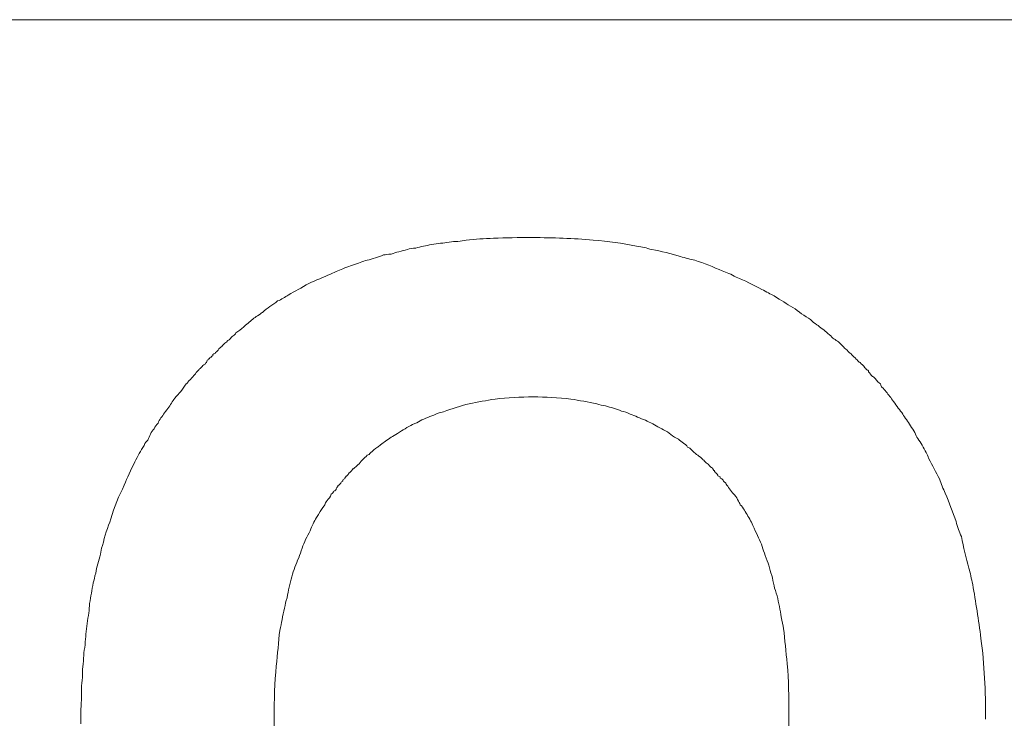
# Model space of a CAD drawing. Units: millimetres. Extents: x 98577 to 107378, y -3986 to 1735.
# Drawn here: x 99174 to 99184, y -846 to -838 of the extents above; entities that cross this region are included whole.
import ezdxf

# ---------------------------------------------------------------- set-up
doc = ezdxf.new("R2010")
doc.units = ezdxf.units.MM
doc.header["$LTSCALE"] = 10
doc.layers.add('Grafik', color=10, linetype='Continuous')

# ---------------------------------------------------------------- blocks, each defined once
blk = doc.blocks.new('D400')
at = {"layer": 'Grafik', "lineweight": 9}
blk.add_lwpolyline([(73.934, 468.853), (226.06, 468.853)], dxfattribs=at)
at = {"layer": 'Grafik', "lineweight": 5}
blk.add_lwpolyline([(164.594, 466.538), (164.581, 466.538)], dxfattribs=at)
for points, knots in [([(162.45, 466.149), (162.503, 466.179), (162.55, 466.193), (162.6, 466.216), (162.6, 466.216), (162.6, 466.216), (162.6, 466.216), (162.657, 466.24), (162.711, 466.25), (162.765, 466.273), (162.765, 466.273), (162.765, 466.273), (162.765, 466.273), (162.788, 466.283), (162.815, 466.297), (162.838, 466.297), (162.838, 466.297), (162.838, 466.297), (162.838, 466.297), (162.895, 466.314), (162.956, 466.33), (163.013, 466.354), (163.013, 466.354), (163.013, 466.354), (163.013, 466.354), (163.033, 466.354), (163.059, 466.364), (163.093, 466.364), (163.093, 466.364), (163.093, 466.364), (163.093, 466.364), (163.147, 466.381), (163.204, 466.397), (163.267, 466.411), (163.267, 466.411), (163.267, 466.411), (163.267, 466.411), (163.291, 466.421), (163.321, 466.427), (163.354, 466.427), (163.354, 466.427), (163.354, 466.427), (163.354, 466.427), (163.408, 466.441), (163.468, 466.454), (163.522, 466.464), (163.522, 466.464), (163.522, 466.464), (163.522, 466.464), (163.552, 466.471), (163.592, 466.471), (163.619, 466.478), (163.619, 466.478), (163.619, 466.478), (163.619, 466.478), (163.676, 466.484), (163.743, 466.498), (163.8, 466.498), (163.8, 466.498), (163.8, 466.498), (163.8, 466.498), (163.833, 466.498), (163.867, 466.511), (163.89, 466.511), (163.89, 466.511), (163.89, 466.511), (163.89, 466.511), (163.991, 466.525), (164.081, 466.525), (164.182, 466.531), (164.182, 466.531), (164.182, 466.531), (164.182, 466.531), (164.313, 466.538), (164.447, 466.538), (164.581, 466.538)], [0, 0, 0, 0, 1, 1, 1, 2, 2, 2, 3, 3, 3, 4, 4, 4, 5, 5, 5, 6, 6, 6, 7, 7, 7, 8, 8, 8, 9, 9, 9, 10, 10, 10, 11, 11, 11, 12, 12, 12, 13, 13, 13, 14, 14, 14, 15, 15, 15, 16, 16, 16, 17, 17, 17, 18, 18, 18, 19, 19, 19, 20, 20, 20, 21, 21, 21, 22, 22, 22, 23, 23, 23, 24, 24, 24, 25, 25, 25, 25]), ([(164.594, 466.538), (164.819, 466.538), (165.026, 466.531), (165.241, 466.511), (165.241, 466.511), (165.241, 466.511), (165.241, 466.511), (165.402, 466.498), (165.546, 466.478), (165.7, 466.448), (165.7, 466.448), (165.7, 466.448), (165.7, 466.448), (165.763, 466.441), (165.807, 466.427), (165.861, 466.411), (165.861, 466.411), (165.861, 466.411), (165.861, 466.411), (165.965, 466.397), (166.068, 466.364), (166.166, 466.337), (166.166, 466.337), (166.166, 466.337), (166.166, 466.337), (166.219, 466.324), (166.276, 466.307), (166.32, 466.297), (166.32, 466.297), (166.32, 466.297), (166.32, 466.297), (166.414, 466.267), (166.521, 466.223), (166.611, 466.186), (166.611, 466.186), (166.611, 466.186), (166.611, 466.186), (166.658, 466.166), (166.705, 466.149), (166.759, 466.119), (166.759, 466.119), (166.759, 466.119), (166.759, 466.119), (166.849, 466.082), (166.94, 466.035), (167.033, 465.988), (167.033, 465.988), (167.033, 465.988), (167.033, 465.988), (167.08, 465.962), (167.127, 465.938), (167.161, 465.918), (167.161, 465.918), (167.161, 465.918), (167.161, 465.918), (167.234, 465.875), (167.295, 465.831), (167.362, 465.797), (167.362, 465.797), (167.362, 465.797), (167.362, 465.797), (167.422, 465.751), (167.486, 465.707), (167.549, 465.667), (167.549, 465.667), (167.549, 465.667), (167.549, 465.667), (167.569, 465.643), (167.593, 465.63), (167.616, 465.613), (167.616, 465.613), (167.616, 465.613), (167.616, 465.613), (167.653, 465.586), (167.693, 465.553), (167.734, 465.519), (167.734, 465.519), (167.734, 465.519), (167.734, 465.519), (167.757, 465.503), (167.777, 465.486), (167.784, 465.469), (167.784, 465.469), (167.784, 465.469), (167.784, 465.469), (167.821, 465.449), (167.848, 465.429), (167.878, 465.399), (167.878, 465.399), (167.878, 465.399), (167.878, 465.399), (167.895, 465.382), (167.901, 465.382), (167.908, 465.365), (167.908, 465.365), (167.908, 465.365), (167.908, 465.365), (167.925, 465.355), (167.948, 465.332), (167.962, 465.315), (167.962, 465.315), (167.962, 465.315), (167.962, 465.315), (167.975, 465.308), (167.985, 465.295), (167.992, 465.288), (167.992, 465.288), (167.992, 465.288), (167.992, 465.288), (168.015, 465.265), (168.029, 465.251), (168.045, 465.238), (168.045, 465.238), (168.045, 465.238), (168.045, 465.238), (168.052, 465.225), (168.062, 465.218), (168.075, 465.211), (168.075, 465.211), (168.075, 465.211), (168.075, 465.211), (168.092, 465.194), (168.109, 465.178), (168.116, 465.171), (168.116, 465.171), (168.116, 465.171), (168.116, 465.171), (168.122, 465.158), (168.132, 465.151), (168.132, 465.151), (168.132, 465.151), (168.132, 465.151), (168.132, 465.151), (168.139, 465.137), (168.156, 465.131), (168.163, 465.124), (168.163, 465.124), (168.163, 465.124), (168.163, 465.124), (168.166, 465.111), (168.166, 465.111), (168.166, 465.111), (168.166, 465.111), (168.166, 465.111), (168.166, 465.111), (168.179, 465.097), (168.189, 465.08), (168.206, 465.064), (168.206, 465.064), (168.206, 465.064), (168.206, 465.064), (168.223, 465.054), (168.23, 465.047), (168.236, 465.04), (168.236, 465.04), (168.236, 465.04), (168.236, 465.04), (168.253, 465.017), (168.277, 464.993), (168.293, 464.983), (168.293, 464.983), (168.293, 464.983), (168.293, 464.983), (168.293, 464.967), (168.3, 464.95), (168.307, 464.95), (168.307, 464.95), (168.307, 464.95), (168.307, 464.95), (168.34, 464.916), (168.364, 464.886), (168.39, 464.849), (168.39, 464.849), (168.39, 464.849), (168.39, 464.849), (168.407, 464.836), (168.414, 464.812), (168.431, 464.796), (168.431, 464.796), (168.431, 464.796), (168.431, 464.796), (168.461, 464.749), (168.501, 464.705), (168.528, 464.662), (168.528, 464.662), (168.528, 464.662), (168.528, 464.662), (168.535, 464.645), (168.555, 464.618), (168.568, 464.605), (168.568, 464.605), (168.568, 464.605), (168.568, 464.605), (168.595, 464.561), (168.625, 464.518), (168.658, 464.467), (168.658, 464.467), (168.658, 464.467), (168.658, 464.467), (168.665, 464.44), (168.672, 464.424), (168.689, 464.404), (168.689, 464.404), (168.689, 464.404), (168.689, 464.404), (168.719, 464.36), (168.752, 464.306), (168.776, 464.253), (168.776, 464.253), (168.776, 464.253), (168.776, 464.253), (168.786, 464.239), (168.799, 464.216), (168.803, 464.193), (168.803, 464.193), (168.803, 464.193), (168.803, 464.193), (168.843, 464.115), (168.88, 464.045), (168.92, 463.975), (168.92, 463.975), (168.92, 463.975), (168.92, 463.975), (168.933, 463.921), (168.96, 463.871), (168.98, 463.821), (168.98, 463.821), (168.98, 463.821), (168.98, 463.821), (169.024, 463.723), (169.057, 463.62), (169.094, 463.522), (169.094, 463.522), (169.094, 463.522), (169.094, 463.522), (169.111, 463.462), (169.128, 463.412), (169.151, 463.362), (169.151, 463.362), (169.151, 463.362), (169.151, 463.362), (169.174, 463.244), (169.201, 463.137), (169.231, 463.026), (169.231, 463.026), (169.231, 463.026), (169.231, 463.026), (169.248, 462.973), (169.255, 462.916), (169.272, 462.852), (169.272, 462.852), (169.272, 462.852), (169.272, 462.852), (169.302, 462.668), (169.335, 462.477), (169.359, 462.279), (169.359, 462.279), (169.359, 462.279), (169.359, 462.279), (169.396, 462.001), (169.409, 461.716), (169.409, 461.421)], [0, 0, 0, 0, 1, 1, 1, 2, 2, 2, 3, 3, 3, 4, 4, 4, 5, 5, 5, 6, 6, 6, 7, 7, 7, 8, 8, 8, 9, 9, 9, 10, 10, 10, 11, 11, 11, 12, 12, 12, 13, 13, 13, 14, 14, 14, 15, 15, 15, 16, 16, 16, 17, 17, 17, 18, 18, 18, 19, 19, 19, 20, 20, 20, 21, 21, 21, 22, 22, 22, 23, 23, 23, 24, 24, 24, 25, 25, 25, 26, 26, 26, 27, 27, 27, 28, 28, 28, 29, 29, 29, 30, 30, 30, 31, 31, 31, 32, 32, 32, 33, 33, 33, 34, 34, 34, 35, 35, 35, 36, 36, 36, 37, 37, 37, 38, 38, 38, 39, 39, 39, 40, 40, 40, 41, 41, 41, 42, 42, 42, 43, 43, 43, 44, 44, 44, 45, 45, 45, 46, 46, 46, 47, 47, 47, 48, 48, 48, 49, 49, 49, 50, 50, 50, 51, 51, 51, 52, 52, 52, 53, 53, 53, 54, 54, 54, 55, 55, 55, 56, 56, 56, 57, 57, 57, 58, 58, 58, 59, 59, 59, 60, 60, 60, 61, 61, 61, 62, 62, 62, 63, 63, 63, 64, 64, 64, 65, 65, 65, 66, 66, 66, 67, 67, 67, 68, 68, 68, 69, 69, 69, 70, 70, 70, 71, 71, 71, 72, 72, 72, 73, 73, 73, 74, 74, 74, 75, 75, 75, 76, 76, 76, 77, 77, 77, 78, 78, 78, 79, 79, 79, 80, 80, 80, 81, 81, 81, 82, 82, 82, 83, 83, 83, 84, 84, 84, 85, 85, 85, 86, 86, 86, 87, 87, 87, 87]), ([(160.258, 463.908), (160.288, 463.988), (160.325, 464.065), (160.372, 464.156), (160.372, 464.156), (160.372, 464.156), (160.372, 464.156), (160.399, 464.216), (160.432, 464.27), (160.469, 464.33), (160.469, 464.33), (160.469, 464.33), (160.469, 464.33), (160.479, 464.36), (160.493, 464.37), (160.51, 464.387), (160.51, 464.387), (160.51, 464.387), (160.51, 464.387), (160.523, 464.43), (160.543, 464.474), (160.577, 464.507), (160.577, 464.507), (160.577, 464.507), (160.577, 464.507), (160.583, 464.531), (160.6, 464.548), (160.617, 464.568), (160.617, 464.568), (160.617, 464.568), (160.617, 464.568), (160.63, 464.605), (160.664, 464.638), (160.684, 464.678), (160.684, 464.678), (160.684, 464.678), (160.684, 464.678), (160.701, 464.695), (160.717, 464.719), (160.731, 464.735), (160.731, 464.735), (160.731, 464.735), (160.731, 464.735), (160.761, 464.779), (160.774, 464.806), (160.808, 464.849), (160.808, 464.849), (160.808, 464.849), (160.808, 464.849), (160.821, 464.863), (160.838, 464.876), (160.855, 464.9), (160.855, 464.9), (160.855, 464.9), (160.855, 464.9), (160.878, 464.923), (160.892, 464.95), (160.915, 464.983), (160.915, 464.983), (160.915, 464.983), (160.915, 464.983), (160.925, 464.987), (160.932, 464.993), (160.938, 465.01), (160.938, 465.01), (160.938, 465.01), (160.938, 465.01), (160.952, 465.023), (160.969, 465.04), (160.982, 465.057), (160.982, 465.057), (160.982, 465.057), (160.982, 465.057), (160.992, 465.064), (160.999, 465.08), (161.005, 465.08), (161.005, 465.08), (161.005, 465.08), (161.005, 465.08), (161.015, 465.097), (161.029, 465.111), (161.039, 465.124), (161.039, 465.124), (161.039, 465.124), (161.039, 465.124), (161.046, 465.124), (161.046, 465.131), (161.052, 465.137), (161.052, 465.137), (161.052, 465.137), (161.052, 465.137), (161.062, 465.144), (161.069, 465.151), (161.076, 465.158), (161.076, 465.158), (161.076, 465.158), (161.076, 465.158), (161.086, 465.171), (161.086, 465.171), (161.093, 465.178), (161.093, 465.178), (161.093, 465.178), (161.093, 465.178), (161.099, 465.178), (161.109, 465.194), (161.116, 465.194), (161.116, 465.194), (161.116, 465.194), (161.116, 465.194), (161.116, 465.201), (161.123, 465.211), (161.133, 465.211), (161.133, 465.211), (161.133, 465.211), (161.133, 465.211), (161.133, 465.218), (161.133, 465.225), (161.139, 465.235), (161.139, 465.235), (161.139, 465.235), (161.139, 465.235), (161.146, 465.238), (161.153, 465.238), (161.153, 465.251), (161.153, 465.251), (161.153, 465.251), (161.153, 465.251), (161.16, 465.251), (161.16, 465.251), (161.16, 465.251), (161.16, 465.251), (161.16, 465.251), (161.16, 465.251), (161.166, 465.258), (161.166, 465.265), (161.176, 465.265), (161.176, 465.265), (161.176, 465.265), (161.176, 465.265), (161.176, 465.265), (161.183, 465.265), (161.183, 465.271), (161.183, 465.271), (161.183, 465.271), (161.183, 465.271), (161.183, 465.281), (161.19, 465.281), (161.2, 465.281), (161.2, 465.281), (161.2, 465.281), (161.2, 465.281), (161.2, 465.288), (161.2, 465.295), (161.2, 465.295), (161.2, 465.295), (161.2, 465.295), (161.2, 465.295), (161.206, 465.295), (161.213, 465.308), (161.223, 465.308), (161.223, 465.308), (161.223, 465.308), (161.223, 465.308), (161.223, 465.308), (161.23, 465.325), (161.237, 465.325), (161.237, 465.325), (161.237, 465.325), (161.237, 465.325), (161.247, 465.332), (161.253, 465.338), (161.26, 465.349), (161.26, 465.349), (161.26, 465.349), (161.26, 465.349), (161.26, 465.355), (161.26, 465.355), (161.27, 465.362), (161.27, 465.362), (161.27, 465.362), (161.27, 465.362), (161.277, 465.365), (161.284, 465.375), (161.294, 465.382), (161.294, 465.382), (161.294, 465.382), (161.294, 465.382), (161.3, 465.382), (161.3, 465.399), (161.307, 465.399), (161.307, 465.399), (161.307, 465.399), (161.307, 465.399), (161.324, 465.412), (161.33, 465.422), (161.347, 465.429), (161.347, 465.429), (161.347, 465.429), (161.347, 465.429), (161.354, 465.442), (161.361, 465.449), (161.374, 465.452), (161.374, 465.452), (161.374, 465.452), (161.374, 465.452), (161.391, 465.469), (161.397, 465.486), (161.414, 465.496), (161.414, 465.496), (161.414, 465.496), (161.414, 465.496), (161.431, 465.503), (161.438, 465.513), (161.444, 465.526), (161.444, 465.526), (161.444, 465.526), (161.444, 465.526), (161.468, 465.543), (161.501, 465.57), (161.525, 465.586), (161.525, 465.586), (161.525, 465.586), (161.525, 465.586), (161.538, 465.6), (161.555, 465.613), (161.575, 465.63), (161.575, 465.63), (161.575, 465.63), (161.575, 465.63), (161.605, 465.66), (161.639, 465.684), (161.672, 465.707), (161.672, 465.707), (161.672, 465.707), (161.672, 465.707), (161.699, 465.724), (161.712, 465.737), (161.726, 465.744), (161.726, 465.744), (161.726, 465.744), (161.726, 465.744), (161.779, 465.791), (161.833, 465.824), (161.887, 465.865), (161.887, 465.865), (161.887, 465.865), (161.887, 465.865), (161.927, 465.881), (161.967, 465.905), (162.001, 465.928), (162.001, 465.928), (162.001, 465.928), (162.001, 465.928), (162.071, 465.968), (162.141, 466.005), (162.218, 466.052), (162.218, 466.052), (162.218, 466.052), (162.218, 466.052), (162.295, 466.082), (162.373, 466.119), (162.45, 466.149)], [0, 0, 0, 0, 1, 1, 1, 2, 2, 2, 3, 3, 3, 4, 4, 4, 5, 5, 5, 6, 6, 6, 7, 7, 7, 8, 8, 8, 9, 9, 9, 10, 10, 10, 11, 11, 11, 12, 12, 12, 13, 13, 13, 14, 14, 14, 15, 15, 15, 16, 16, 16, 17, 17, 17, 18, 18, 18, 19, 19, 19, 20, 20, 20, 21, 21, 21, 22, 22, 22, 23, 23, 23, 24, 24, 24, 25, 25, 25, 26, 26, 26, 27, 27, 27, 28, 28, 28, 29, 29, 29, 30, 30, 30, 31, 31, 31, 32, 32, 32, 33, 33, 33, 34, 34, 34, 35, 35, 35, 36, 36, 36, 37, 37, 37, 38, 38, 38, 39, 39, 39, 40, 40, 40, 41, 41, 41, 42, 42, 42, 43, 43, 43, 44, 44, 44, 45, 45, 45, 46, 46, 46, 47, 47, 47, 48, 48, 48, 49, 49, 49, 50, 50, 50, 51, 51, 51, 52, 52, 52, 53, 53, 53, 54, 54, 54, 55, 55, 55, 56, 56, 56, 57, 57, 57, 58, 58, 58, 59, 59, 59, 60, 60, 60, 61, 61, 61, 62, 62, 62, 63, 63, 63, 64, 64, 64, 65, 65, 65, 66, 66, 66, 67, 67, 67, 68, 68, 68, 69, 69, 69, 70, 70, 70, 71, 71, 71, 72, 72, 72, 73, 73, 73, 74, 74, 74, 75, 75, 75, 76, 76, 76, 77, 77, 77, 78, 78, 78, 79, 79, 79, 80, 80, 80, 81, 81, 81, 82, 82, 82, 83, 83, 83, 84, 84, 84, 85, 85, 85, 86, 86, 86, 87, 87, 87, 87]), ([(161.85, 461.438), (161.85, 461.626), (161.857, 461.813), (161.873, 461.984), (161.873, 461.984), (161.873, 461.984), (161.873, 461.984), (161.887, 462.118), (161.897, 462.239), (161.91, 462.363), (161.91, 462.363), (161.91, 462.363), (161.91, 462.363), (161.92, 462.41), (161.927, 462.443), (161.934, 462.477), (161.934, 462.477), (161.934, 462.477), (161.934, 462.477), (161.95, 462.564), (161.967, 462.638), (161.987, 462.711), (161.987, 462.711), (161.987, 462.711), (161.987, 462.711), (161.994, 462.755), (162.001, 462.782), (162.011, 462.825), (162.011, 462.825), (162.011, 462.825), (162.011, 462.825), (162.024, 462.899), (162.048, 462.973), (162.071, 463.037), (162.071, 463.037), (162.071, 463.037), (162.071, 463.037), (162.088, 463.07), (162.094, 463.104), (162.111, 463.137), (162.111, 463.137), (162.111, 463.137), (162.111, 463.137), (162.135, 463.201), (162.158, 463.274), (162.185, 463.331), (162.185, 463.331), (162.185, 463.331), (162.185, 463.331), (162.202, 463.362), (162.218, 463.395), (162.232, 463.422), (162.232, 463.422), (162.232, 463.422), (162.232, 463.422), (162.255, 463.479), (162.272, 463.522), (162.302, 463.563), (162.302, 463.563), (162.302, 463.563), (162.302, 463.563), (162.312, 463.579), (162.319, 463.596), (162.326, 463.603), (162.326, 463.603), (162.326, 463.603), (162.326, 463.603), (162.342, 463.636), (162.366, 463.666), (162.383, 463.687), (162.383, 463.687), (162.383, 463.687), (162.383, 463.687), (162.389, 463.7), (162.393, 463.717), (162.403, 463.73), (162.403, 463.73), (162.403, 463.73), (162.403, 463.73), (162.416, 463.75), (162.433, 463.764), (162.45, 463.79), (162.45, 463.79), (162.45, 463.79), (162.45, 463.79), (162.45, 463.797), (162.456, 463.804), (162.456, 463.811), (162.456, 463.811), (162.456, 463.811), (162.456, 463.811), (162.473, 463.821), (162.48, 463.834), (162.486, 463.844), (162.486, 463.844), (162.486, 463.844), (162.486, 463.844), (162.497, 463.851), (162.503, 463.854), (162.51, 463.861), (162.51, 463.861), (162.51, 463.861), (162.51, 463.861), (162.51, 463.871), (162.51, 463.878), (162.527, 463.894), (162.527, 463.894), (162.527, 463.894), (162.527, 463.894), (162.527, 463.894), (162.527, 463.894), (162.527, 463.901), (162.527, 463.901), (162.527, 463.901), (162.527, 463.901), (162.533, 463.908), (162.543, 463.908), (162.55, 463.921), (162.55, 463.921), (162.55, 463.921), (162.55, 463.921), (162.55, 463.921), (162.55, 463.921), (162.557, 463.928), (162.557, 463.928), (162.557, 463.928), (162.557, 463.928), (162.557, 463.938), (162.567, 463.938), (162.574, 463.951), (162.574, 463.951), (162.574, 463.951), (162.574, 463.951), (162.574, 463.951), (162.574, 463.951), (162.58, 463.951), (162.58, 463.951), (162.58, 463.951), (162.58, 463.951), (162.58, 463.968), (162.587, 463.968), (162.597, 463.975), (162.597, 463.975), (162.597, 463.975), (162.597, 463.975), (162.597, 463.975), (162.6, 463.981), (162.6, 463.981), (162.6, 463.981), (162.6, 463.981), (162.6, 463.981), (162.61, 463.988), (162.61, 463.995), (162.617, 464.002), (162.617, 464.002), (162.617, 464.002), (162.617, 464.002), (162.624, 464.002), (162.624, 464.008), (162.624, 464.008), (162.624, 464.008), (162.624, 464.008), (162.624, 464.008), (162.631, 464.015), (162.641, 464.025), (162.647, 464.038), (162.647, 464.038), (162.647, 464.038), (162.647, 464.038), (162.647, 464.038), (162.657, 464.045), (162.664, 464.052), (162.664, 464.052), (162.664, 464.052), (162.664, 464.052), (162.671, 464.058), (162.677, 464.065), (162.688, 464.082), (162.688, 464.082), (162.688, 464.082), (162.688, 464.082), (162.694, 464.082), (162.694, 464.082), (162.694, 464.082), (162.694, 464.082), (162.694, 464.082), (162.694, 464.082), (162.711, 464.099), (162.724, 464.109), (162.741, 464.125), (162.741, 464.125), (162.741, 464.125), (162.741, 464.125), (162.758, 464.139), (162.771, 464.156), (162.788, 464.176), (162.788, 464.176), (162.788, 464.176), (162.788, 464.176), (162.805, 464.193), (162.825, 464.206), (162.838, 464.226), (162.838, 464.226), (162.838, 464.226), (162.838, 464.226), (162.855, 464.226), (162.862, 464.239), (162.878, 464.253), (162.878, 464.253), (162.878, 464.253), (162.878, 464.253), (162.895, 464.27), (162.919, 464.293), (162.949, 464.313), (162.949, 464.313), (162.949, 464.313), (162.949, 464.313), (162.956, 464.313), (162.972, 464.33), (162.979, 464.337), (162.979, 464.337), (162.979, 464.337), (162.979, 464.337), (163.016, 464.363), (163.053, 464.387), (163.093, 464.417), (163.093, 464.417), (163.093, 464.417), (163.093, 464.417), (163.113, 464.43), (163.136, 464.44), (163.16, 464.457), (163.16, 464.457), (163.16, 464.457), (163.16, 464.457), (163.217, 464.494), (163.267, 464.524), (163.321, 464.551), (163.321, 464.551), (163.321, 464.551), (163.321, 464.551), (163.354, 464.568), (163.378, 464.574), (163.401, 464.591), (163.401, 464.591), (163.401, 464.591), (163.401, 464.591), (163.451, 464.618), (163.515, 464.638), (163.569, 464.662), (163.569, 464.662), (163.569, 464.662), (163.569, 464.662), (163.599, 464.678), (163.632, 464.682), (163.649, 464.688), (163.649, 464.688), (163.649, 464.688), (163.649, 464.688), (163.743, 464.719), (163.827, 464.749), (163.921, 464.772), (163.921, 464.772), (163.921, 464.772), (163.921, 464.772), (164.014, 464.796), (164.105, 464.806), (164.199, 464.822), (164.199, 464.822), (164.199, 464.822), (164.199, 464.822), (164.329, 464.836), (164.467, 464.846), (164.604, 464.846)], [0, 0, 0, 0, 1, 1, 1, 2, 2, 2, 3, 3, 3, 4, 4, 4, 5, 5, 5, 6, 6, 6, 7, 7, 7, 8, 8, 8, 9, 9, 9, 10, 10, 10, 11, 11, 11, 12, 12, 12, 13, 13, 13, 14, 14, 14, 15, 15, 15, 16, 16, 16, 17, 17, 17, 18, 18, 18, 19, 19, 19, 20, 20, 20, 21, 21, 21, 22, 22, 22, 23, 23, 23, 24, 24, 24, 25, 25, 25, 26, 26, 26, 27, 27, 27, 28, 28, 28, 29, 29, 29, 30, 30, 30, 31, 31, 31, 32, 32, 32, 33, 33, 33, 34, 34, 34, 35, 35, 35, 36, 36, 36, 37, 37, 37, 38, 38, 38, 39, 39, 39, 40, 40, 40, 41, 41, 41, 42, 42, 42, 43, 43, 43, 44, 44, 44, 45, 45, 45, 46, 46, 46, 47, 47, 47, 48, 48, 48, 49, 49, 49, 50, 50, 50, 51, 51, 51, 52, 52, 52, 53, 53, 53, 54, 54, 54, 55, 55, 55, 56, 56, 56, 57, 57, 57, 58, 58, 58, 59, 59, 59, 60, 60, 60, 61, 61, 61, 62, 62, 62, 63, 63, 63, 64, 64, 64, 65, 65, 65, 66, 66, 66, 67, 67, 67, 68, 68, 68, 69, 69, 69, 70, 70, 70, 71, 71, 71, 72, 72, 72, 73, 73, 73, 74, 74, 74, 75, 75, 75, 76, 76, 76, 77, 77, 77, 78, 78, 78, 79, 79, 79, 80, 80, 80, 81, 81, 81, 82, 82, 82, 83, 83, 83, 84, 84, 84, 85, 85, 85, 86, 86, 86, 87, 87, 87, 88, 88, 88, 89, 89, 89, 90, 90, 90, 91, 91, 91, 91]), ([(164.604, 464.846), (164.731, 464.846), (164.869, 464.836), (165.003, 464.822), (165.003, 464.822), (165.003, 464.822), (165.003, 464.822), (165.093, 464.806), (165.187, 464.796), (165.278, 464.772), (165.278, 464.772), (165.278, 464.772), (165.278, 464.772), (165.308, 464.762), (165.338, 464.755), (165.371, 464.749), (165.371, 464.749), (165.371, 464.749), (165.371, 464.749), (165.425, 464.735), (165.485, 464.719), (165.539, 464.695), (165.539, 464.695), (165.539, 464.695), (165.539, 464.695), (165.569, 464.688), (165.603, 464.678), (165.633, 464.662), (165.633, 464.662), (165.633, 464.662), (165.633, 464.662), (165.686, 464.645), (165.737, 464.618), (165.794, 464.598), (165.794, 464.598), (165.794, 464.598), (165.794, 464.598), (165.82, 464.581), (165.847, 464.574), (165.874, 464.561), (165.874, 464.561), (165.874, 464.561), (165.874, 464.561), (165.918, 464.531), (165.975, 464.501), (166.028, 464.474), (166.028, 464.474), (166.028, 464.474), (166.028, 464.474), (166.052, 464.457), (166.075, 464.434), (166.105, 464.417), (166.105, 464.417), (166.105, 464.417), (166.105, 464.417), (166.142, 464.404), (166.172, 464.37), (166.212, 464.343), (166.212, 464.343), (166.212, 464.343), (166.212, 464.343), (166.219, 464.337), (166.236, 464.33), (166.243, 464.313), (166.243, 464.313), (166.243, 464.313), (166.243, 464.313), (166.276, 464.296), (166.29, 464.276), (166.313, 464.253), (166.313, 464.253), (166.313, 464.253), (166.313, 464.253), (166.326, 464.246), (166.333, 464.239), (166.35, 464.226), (166.35, 464.226), (166.35, 464.226), (166.35, 464.226), (166.367, 464.216), (166.39, 464.199), (166.403, 464.182), (166.403, 464.182), (166.403, 464.182), (166.403, 464.182), (166.403, 464.182), (166.403, 464.172), (166.414, 464.172), (166.414, 464.172), (166.414, 464.172), (166.414, 464.172), (166.427, 464.156), (166.437, 464.149), (166.45, 464.139), (166.45, 464.139), (166.45, 464.139), (166.45, 464.139), (166.46, 464.132), (166.46, 464.125), (166.467, 464.125), (166.467, 464.125), (166.467, 464.125), (166.467, 464.125), (166.474, 464.109), (166.484, 464.105), (166.491, 464.099), (166.491, 464.099), (166.491, 464.099), (166.491, 464.099), (166.491, 464.099), (166.497, 464.089), (166.507, 464.089), (166.507, 464.089), (166.507, 464.089), (166.507, 464.089), (166.507, 464.082), (166.514, 464.082), (166.521, 464.065), (166.521, 464.065), (166.521, 464.065), (166.521, 464.065), (166.521, 464.065), (166.521, 464.065), (166.527, 464.065), (166.527, 464.065), (166.527, 464.065), (166.527, 464.065), (166.527, 464.052), (166.527, 464.052), (166.534, 464.045), (166.534, 464.045), (166.534, 464.045), (166.534, 464.045), (166.534, 464.038), (166.541, 464.038), (166.541, 464.038), (166.541, 464.038), (166.541, 464.038), (166.541, 464.038), (166.551, 464.032), (166.558, 464.025), (166.558, 464.025), (166.558, 464.025), (166.558, 464.025), (166.558, 464.025), (166.564, 464.015), (166.564, 464.008), (166.564, 464.008), (166.564, 464.008), (166.564, 464.008), (166.564, 464.008), (166.574, 464.008), (166.581, 463.995), (166.588, 463.995), (166.588, 463.995), (166.588, 463.995), (166.588, 463.995), (166.588, 463.995), (166.588, 463.988), (166.588, 463.981), (166.588, 463.981), (166.588, 463.981), (166.588, 463.981), (166.604, 463.981), (166.611, 463.968), (166.621, 463.961), (166.621, 463.961), (166.621, 463.961), (166.621, 463.961), (166.621, 463.951), (166.628, 463.951), (166.635, 463.938), (166.635, 463.938), (166.635, 463.938), (166.635, 463.938), (166.645, 463.938), (166.651, 463.921), (166.658, 463.908), (166.658, 463.908), (166.658, 463.908), (166.658, 463.908), (166.658, 463.908), (166.658, 463.908), (166.658, 463.908), (166.658, 463.908), (166.658, 463.908), (166.658, 463.908), (166.675, 463.894), (166.682, 463.871), (166.698, 463.854), (166.698, 463.854), (166.698, 463.854), (166.698, 463.854), (166.715, 463.834), (166.728, 463.821), (166.742, 463.804), (166.742, 463.804), (166.742, 463.804), (166.742, 463.804), (166.759, 463.784), (166.772, 463.764), (166.782, 463.737), (166.782, 463.737), (166.782, 463.737), (166.782, 463.737), (166.789, 463.73), (166.795, 463.717), (166.802, 463.7), (166.802, 463.7), (166.802, 463.7), (166.802, 463.7), (166.836, 463.666), (166.859, 463.62), (166.883, 463.579), (166.883, 463.579), (166.883, 463.579), (166.883, 463.579), (166.913, 463.536), (166.93, 463.489), (166.95, 463.449), (166.95, 463.449), (166.95, 463.449), (166.95, 463.449), (166.966, 463.412), (166.98, 463.385), (166.997, 463.348), (166.997, 463.348), (166.997, 463.348), (166.997, 463.348), (167.027, 463.291), (167.043, 463.224), (167.067, 463.16), (167.067, 463.16), (167.067, 463.16), (167.067, 463.16), (167.08, 463.12), (167.097, 463.087), (167.104, 463.057), (167.104, 463.057), (167.104, 463.057), (167.104, 463.057), (167.127, 462.98), (167.147, 462.916), (167.161, 462.839), (167.161, 462.839), (167.161, 462.839), (167.161, 462.839), (167.167, 462.809), (167.181, 462.765), (167.194, 462.732), (167.194, 462.732), (167.194, 462.732), (167.194, 462.732), (167.208, 462.661), (167.228, 462.577), (167.238, 462.507), (167.238, 462.507), (167.238, 462.507), (167.238, 462.507), (167.248, 462.464), (167.255, 462.417), (167.261, 462.383), (167.261, 462.383), (167.261, 462.383), (167.261, 462.383), (167.278, 462.262), (167.285, 462.142), (167.301, 462.008), (167.301, 462.008), (167.301, 462.008), (167.301, 462.008), (167.318, 461.837), (167.318, 461.656), (167.318, 461.468)], [0, 0, 0, 0, 1, 1, 1, 2, 2, 2, 3, 3, 3, 4, 4, 4, 5, 5, 5, 6, 6, 6, 7, 7, 7, 8, 8, 8, 9, 9, 9, 10, 10, 10, 11, 11, 11, 12, 12, 12, 13, 13, 13, 14, 14, 14, 15, 15, 15, 16, 16, 16, 17, 17, 17, 18, 18, 18, 19, 19, 19, 20, 20, 20, 21, 21, 21, 22, 22, 22, 23, 23, 23, 24, 24, 24, 25, 25, 25, 26, 26, 26, 27, 27, 27, 28, 28, 28, 29, 29, 29, 30, 30, 30, 31, 31, 31, 32, 32, 32, 33, 33, 33, 34, 34, 34, 35, 35, 35, 36, 36, 36, 37, 37, 37, 38, 38, 38, 39, 39, 39, 40, 40, 40, 41, 41, 41, 42, 42, 42, 43, 43, 43, 44, 44, 44, 45, 45, 45, 46, 46, 46, 47, 47, 47, 48, 48, 48, 49, 49, 49, 50, 50, 50, 51, 51, 51, 52, 52, 52, 53, 53, 53, 54, 54, 54, 55, 55, 55, 56, 56, 56, 57, 57, 57, 58, 58, 58, 59, 59, 59, 60, 60, 60, 61, 61, 61, 62, 62, 62, 63, 63, 63, 64, 64, 64, 65, 65, 65, 66, 66, 66, 67, 67, 67, 68, 68, 68, 69, 69, 69, 70, 70, 70, 71, 71, 71, 72, 72, 72, 73, 73, 73, 74, 74, 74, 75, 75, 75, 76, 76, 76, 77, 77, 77, 78, 78, 78, 79, 79, 79, 80, 80, 80, 81, 81, 81, 82, 82, 82, 83, 83, 83, 84, 84, 84, 85, 85, 85, 86, 86, 86, 87, 87, 87, 88, 88, 88, 89, 89, 89, 90, 90, 90, 91, 91, 91, 91]), ([(159.796, 461.371), (159.796, 461.452), (159.796, 461.535), (159.803, 461.626), (159.803, 461.626), (159.803, 461.626), (159.803, 461.626), (159.803, 461.7), (159.803, 461.787), (159.813, 461.864), (159.813, 461.864), (159.813, 461.864), (159.813, 461.864), (159.813, 461.904), (159.813, 461.944), (159.819, 461.978), (159.819, 461.978), (159.819, 461.978), (159.819, 461.978), (159.826, 462.061), (159.826, 462.135), (159.843, 462.212), (159.843, 462.212), (159.843, 462.212), (159.843, 462.212), (159.843, 462.249), (159.849, 462.296), (159.849, 462.323), (159.849, 462.323), (159.849, 462.323), (159.849, 462.323), (159.859, 462.397), (159.866, 462.477), (159.883, 462.551), (159.883, 462.551), (159.883, 462.551), (159.883, 462.551), (159.883, 462.577), (159.89, 462.621), (159.89, 462.651), (159.89, 462.651), (159.89, 462.651), (159.89, 462.651), (159.903, 462.725), (159.916, 462.792), (159.927, 462.869), (159.927, 462.869), (159.927, 462.869), (159.927, 462.869), (159.94, 462.899), (159.94, 462.933), (159.957, 462.973), (159.957, 462.973), (159.957, 462.973), (159.957, 462.973), (159.963, 463.037), (159.987, 463.104), (160.004, 463.174), (160.004, 463.174), (160.004, 463.174), (160.004, 463.174), (160.01, 463.201), (160.01, 463.227), (160.027, 463.268), (160.027, 463.268), (160.027, 463.268), (160.027, 463.268), (160.05, 463.362), (160.081, 463.462), (160.117, 463.549), (160.117, 463.549), (160.117, 463.549), (160.117, 463.549), (160.148, 463.676), (160.205, 463.797), (160.258, 463.908)], [0, 0, 0, 0, 1, 1, 1, 2, 2, 2, 3, 3, 3, 4, 4, 4, 5, 5, 5, 6, 6, 6, 7, 7, 7, 8, 8, 8, 9, 9, 9, 10, 10, 10, 11, 11, 11, 12, 12, 12, 13, 13, 13, 14, 14, 14, 15, 15, 15, 16, 16, 16, 17, 17, 17, 18, 18, 18, 19, 19, 19, 20, 20, 20, 21, 21, 21, 22, 22, 22, 23, 23, 23, 24, 24, 24, 25, 25, 25, 25]), ([(164.604, 458.031), (164.467, 458.031), (164.336, 458.037), (164.215, 458.054), (164.215, 458.054), (164.215, 458.054), (164.215, 458.054), (164.122, 458.061), (164.021, 458.084), (163.937, 458.101), (163.937, 458.101), (163.937, 458.101), (163.937, 458.101), (163.904, 458.108), (163.88, 458.114), (163.85, 458.131), (163.85, 458.131), (163.85, 458.131), (163.85, 458.131), (163.79, 458.148), (163.736, 458.161), (163.676, 458.178), (163.676, 458.178), (163.676, 458.178), (163.676, 458.178), (163.642, 458.185), (163.619, 458.201), (163.592, 458.208), (163.592, 458.208), (163.592, 458.208), (163.592, 458.208), (163.529, 458.228), (163.482, 458.262), (163.425, 458.282), (163.425, 458.282), (163.425, 458.282), (163.425, 458.282), (163.401, 458.295), (163.378, 458.309), (163.344, 458.322), (163.344, 458.322), (163.344, 458.322), (163.344, 458.322), (163.291, 458.342), (163.244, 458.382), (163.193, 458.423), (163.193, 458.423), (163.193, 458.423), (163.193, 458.423), (163.16, 458.426), (163.136, 458.443), (163.113, 458.456), (163.113, 458.456), (163.113, 458.456), (163.113, 458.456), (163.08, 458.49), (163.039, 458.52), (163.013, 458.55), (163.013, 458.55), (163.013, 458.55), (163.013, 458.55), (162.996, 458.55), (162.989, 458.563), (162.972, 458.57), (162.972, 458.57), (162.972, 458.57), (162.972, 458.57), (162.949, 458.59), (162.919, 458.607), (162.895, 458.634), (162.895, 458.634), (162.895, 458.634), (162.895, 458.634), (162.895, 458.634), (162.878, 458.65), (162.862, 458.66), (162.862, 458.66), (162.862, 458.66), (162.862, 458.66), (162.848, 458.677), (162.825, 458.691), (162.808, 458.707), (162.808, 458.707), (162.808, 458.707), (162.808, 458.707), (162.808, 458.707), (162.791, 458.717), (162.791, 458.717), (162.791, 458.717), (162.791, 458.717), (162.791, 458.717), (162.781, 458.734), (162.771, 458.744), (162.765, 458.758), (162.765, 458.758), (162.765, 458.758), (162.765, 458.758), (162.758, 458.764), (162.751, 458.764), (162.751, 458.774), (162.751, 458.774), (162.751, 458.774), (162.751, 458.774), (162.734, 458.778), (162.724, 458.794), (162.718, 458.794), (162.718, 458.794), (162.718, 458.794), (162.718, 458.794), (162.718, 458.801), (162.711, 458.808), (162.711, 458.808), (162.711, 458.808), (162.711, 458.808), (162.711, 458.808), (162.704, 458.808), (162.694, 458.825), (162.694, 458.825), (162.694, 458.825), (162.694, 458.825), (162.694, 458.825), (162.688, 458.825), (162.688, 458.831), (162.688, 458.831), (162.688, 458.831), (162.688, 458.835), (162.688, 458.835), (162.677, 458.835), (162.671, 458.841), (162.664, 458.848), (162.664, 458.848), (162.664, 458.848), (162.664, 458.848), (162.664, 458.848), (162.664, 458.848), (162.657, 458.855), (162.657, 458.855), (162.657, 458.855), (162.657, 458.855), (162.657, 458.865), (162.647, 458.865), (162.641, 458.878), (162.641, 458.878), (162.641, 458.878), (162.641, 458.878), (162.641, 458.878), (162.641, 458.878), (162.641, 458.878), (162.641, 458.878), (162.641, 458.878), (162.641, 458.878), (162.631, 458.895), (162.624, 458.895), (162.624, 458.908), (162.624, 458.908), (162.624, 458.908), (162.624, 458.908), (162.617, 458.908), (162.617, 458.908), (162.61, 458.908), (162.61, 458.908), (162.61, 458.908), (162.61, 458.908), (162.6, 458.922), (162.597, 458.932), (162.587, 458.939), (162.587, 458.939), (162.587, 458.939), (162.587, 458.939), (162.58, 458.945), (162.58, 458.955), (162.574, 458.962), (162.574, 458.962), (162.574, 458.962), (162.574, 458.962), (162.567, 458.965), (162.557, 458.982), (162.557, 458.982), (162.557, 458.982), (162.55, 458.982), (162.55, 458.982), (162.543, 458.989), (162.543, 458.996), (162.543, 458.996), (162.543, 458.996), (162.543, 458.996), (162.543, 458.996), (162.527, 459.012), (162.51, 459.029), (162.51, 459.039), (162.51, 459.039), (162.51, 459.039), (162.51, 459.039), (162.497, 459.069), (162.48, 459.083), (162.463, 459.103), (162.463, 459.103), (162.463, 459.103), (162.463, 459.103), (162.45, 459.126), (162.433, 459.143), (162.416, 459.17), (162.416, 459.17), (162.416, 459.17), (162.416, 459.17), (162.403, 459.187), (162.393, 459.193), (162.389, 459.207), (162.389, 459.207), (162.389, 459.207), (162.389, 459.207), (162.366, 459.25), (162.342, 459.284), (162.312, 459.337), (162.312, 459.337), (162.312, 459.337), (162.312, 459.337), (162.289, 459.381), (162.265, 459.424), (162.242, 459.471), (162.242, 459.471), (162.242, 459.471), (162.242, 459.471), (162.225, 459.501), (162.208, 459.528), (162.195, 459.562), (162.195, 459.562), (162.195, 459.562), (162.195, 459.562), (162.165, 459.629), (162.141, 459.689), (162.118, 459.763), (162.118, 459.763), (162.118, 459.763), (162.118, 459.763), (162.104, 459.79), (162.094, 459.827), (162.081, 459.863), (162.081, 459.863), (162.081, 459.863), (162.081, 459.863), (162.058, 459.927), (162.034, 460.001), (162.017, 460.074), (162.017, 460.074), (162.017, 460.074), (162.017, 460.074), (162.011, 460.105), (161.994, 460.145), (161.987, 460.182), (161.987, 460.182), (161.987, 460.182), (161.987, 460.182), (161.974, 460.255), (161.95, 460.332), (161.934, 460.41), (161.934, 460.41), (161.934, 460.41), (161.934, 460.41), (161.927, 460.456), (161.927, 460.493), (161.92, 460.53), (161.92, 460.53), (161.92, 460.53), (161.92, 460.53), (161.897, 460.654), (161.887, 460.775), (161.88, 460.909), (161.88, 460.909), (161.88, 460.909), (161.88, 460.909), (161.863, 461.076), (161.85, 461.251), (161.85, 461.438)], [0, 0, 0, 0, 1, 1, 1, 2, 2, 2, 3, 3, 3, 4, 4, 4, 5, 5, 5, 6, 6, 6, 7, 7, 7, 8, 8, 8, 9, 9, 9, 10, 10, 10, 11, 11, 11, 12, 12, 12, 13, 13, 13, 14, 14, 14, 15, 15, 15, 16, 16, 16, 17, 17, 17, 18, 18, 18, 19, 19, 19, 20, 20, 20, 21, 21, 21, 22, 22, 22, 23, 23, 23, 24, 24, 24, 25, 25, 25, 26, 26, 26, 27, 27, 27, 28, 28, 28, 29, 29, 29, 30, 30, 30, 31, 31, 31, 32, 32, 32, 33, 33, 33, 34, 34, 34, 35, 35, 35, 36, 36, 36, 37, 37, 37, 38, 38, 38, 39, 39, 39, 40, 40, 40, 41, 41, 41, 42, 42, 42, 43, 43, 43, 44, 44, 44, 45, 45, 45, 46, 46, 46, 47, 47, 47, 48, 48, 48, 49, 49, 49, 50, 50, 50, 51, 51, 51, 52, 52, 52, 53, 53, 53, 54, 54, 54, 55, 55, 55, 56, 56, 56, 57, 57, 57, 58, 58, 58, 59, 59, 59, 60, 60, 60, 61, 61, 61, 62, 62, 62, 63, 63, 63, 64, 64, 64, 65, 65, 65, 66, 66, 66, 67, 67, 67, 68, 68, 68, 69, 69, 69, 70, 70, 70, 71, 71, 71, 72, 72, 72, 73, 73, 73, 74, 74, 74, 75, 75, 75, 76, 76, 76, 77, 77, 77, 78, 78, 78, 79, 79, 79, 80, 80, 80, 81, 81, 81, 82, 82, 82, 83, 83, 83, 84, 84, 84, 85, 85, 85, 86, 86, 86, 87, 87, 87, 88, 88, 88, 89, 89, 89, 90, 90, 90, 91, 91, 91, 91]), ([(167.318, 461.468), (167.318, 461.274), (167.318, 461.093), (167.301, 460.915), (167.301, 460.915), (167.301, 460.915), (167.301, 460.915), (167.285, 460.788), (167.278, 460.661), (167.261, 460.534), (167.261, 460.534), (167.261, 460.534), (167.261, 460.534), (167.255, 460.5), (167.248, 460.456), (167.238, 460.41), (167.238, 460.41), (167.238, 460.41), (167.238, 460.41), (167.228, 460.332), (167.208, 460.255), (167.188, 460.182), (167.188, 460.182), (167.188, 460.182), (167.188, 460.182), (167.181, 460.145), (167.167, 460.105), (167.154, 460.068), (167.154, 460.068), (167.154, 460.068), (167.154, 460.068), (167.147, 459.991), (167.127, 459.917), (167.104, 459.857), (167.104, 459.857), (167.104, 459.857), (167.104, 459.857), (167.09, 459.82), (167.074, 459.79), (167.067, 459.746), (167.067, 459.746), (167.067, 459.746), (167.067, 459.746), (167.033, 459.689), (167.02, 459.619), (166.986, 459.562), (166.986, 459.562), (166.986, 459.562), (166.986, 459.562), (166.973, 459.525), (166.956, 459.488), (166.936, 459.461), (166.936, 459.461), (166.936, 459.461), (166.936, 459.461), (166.913, 459.414), (166.896, 459.374), (166.876, 459.331), (166.876, 459.331), (166.876, 459.331), (166.876, 459.331), (166.866, 459.314), (166.849, 459.297), (166.842, 459.284), (166.842, 459.284), (166.842, 459.284), (166.842, 459.284), (166.829, 459.257), (166.802, 459.227), (166.789, 459.2), (166.789, 459.2), (166.789, 459.2), (166.789, 459.2), (166.789, 459.187), (166.782, 459.17), (166.765, 459.153), (166.765, 459.153), (166.765, 459.153), (166.765, 459.153), (166.759, 459.143), (166.742, 459.109), (166.728, 459.096), (166.728, 459.096), (166.728, 459.096), (166.728, 459.096), (166.722, 459.086), (166.715, 459.083), (166.715, 459.076), (166.715, 459.076), (166.715, 459.076), (166.715, 459.076), (166.698, 459.059), (166.692, 459.056), (166.682, 459.039), (166.682, 459.039), (166.682, 459.039), (166.682, 459.039), (166.675, 459.029), (166.668, 459.029), (166.668, 459.019), (166.668, 459.019), (166.668, 459.019), (166.668, 459.019), (166.658, 459.012), (166.658, 458.996), (166.651, 458.989), (166.651, 458.989), (166.651, 458.989), (166.651, 458.989), (166.645, 458.982), (166.645, 458.982), (166.645, 458.982), (166.645, 458.982), (166.645, 458.982), (166.645, 458.982), (166.635, 458.972), (166.628, 458.965), (166.621, 458.962), (166.621, 458.962), (166.621, 458.962), (166.621, 458.962), (166.621, 458.955), (166.621, 458.955), (166.611, 458.955), (166.611, 458.955), (166.611, 458.955), (166.611, 458.955), (166.611, 458.945), (166.604, 458.939), (166.598, 458.932), (166.598, 458.932), (166.598, 458.932), (166.598, 458.932), (166.598, 458.922), (166.588, 458.922), (166.588, 458.922), (166.588, 458.922), (166.588, 458.922), (166.588, 458.922), (166.581, 458.915), (166.581, 458.908), (166.574, 458.908), (166.574, 458.908), (166.574, 458.908), (166.574, 458.908), (166.574, 458.908), (166.564, 458.895), (166.564, 458.895), (166.564, 458.895), (166.564, 458.895), (166.564, 458.895), (166.558, 458.895), (166.551, 458.878), (166.551, 458.878), (166.551, 458.878), (166.551, 458.878), (166.551, 458.878), (166.541, 458.878), (166.541, 458.872), (166.541, 458.865), (166.541, 458.865), (166.541, 458.865), (166.541, 458.865), (166.534, 458.855), (166.527, 458.848), (166.521, 458.841), (166.521, 458.841), (166.521, 458.841), (166.521, 458.841), (166.521, 458.835), (166.514, 458.831), (166.507, 458.825), (166.507, 458.825), (166.507, 458.825), (166.507, 458.825), (166.497, 458.818), (166.491, 458.808), (166.484, 458.801), (166.484, 458.801), (166.484, 458.801), (166.484, 458.801), (166.474, 458.794), (166.474, 458.794), (166.474, 458.794), (166.474, 458.794), (166.474, 458.794), (166.474, 458.794), (166.46, 458.778), (166.444, 458.764), (166.427, 458.751), (166.427, 458.751), (166.427, 458.751), (166.427, 458.751), (166.403, 458.734), (166.397, 458.717), (166.38, 458.701), (166.38, 458.701), (166.38, 458.701), (166.38, 458.701), (166.357, 458.684), (166.343, 458.667), (166.326, 458.65), (166.326, 458.65), (166.326, 458.65), (166.326, 458.65), (166.313, 458.65), (166.306, 458.634), (166.29, 458.62), (166.29, 458.62), (166.29, 458.62), (166.29, 458.62), (166.276, 458.607), (166.243, 458.587), (166.219, 458.563), (166.219, 458.563), (166.219, 458.563), (166.219, 458.563), (166.206, 458.563), (166.196, 458.55), (166.182, 458.536), (166.182, 458.536), (166.182, 458.536), (166.182, 458.536), (166.149, 458.513), (166.112, 458.48), (166.075, 458.456), (166.075, 458.456), (166.075, 458.456), (166.075, 458.456), (166.052, 458.443), (166.028, 458.426), (166.005, 458.413), (166.005, 458.413), (166.005, 458.413), (166.005, 458.413), (165.951, 458.376), (165.897, 458.342), (165.847, 458.315), (165.847, 458.315), (165.847, 458.315), (165.847, 458.315), (165.82, 458.309), (165.794, 458.289), (165.77, 458.282), (165.77, 458.282), (165.77, 458.282), (165.77, 458.282), (165.717, 458.262), (165.656, 458.228), (165.609, 458.208), (165.609, 458.208), (165.609, 458.208), (165.609, 458.208), (165.579, 458.201), (165.546, 458.185), (165.522, 458.178), (165.522, 458.178), (165.522, 458.178), (165.522, 458.178), (165.442, 458.148), (165.348, 458.124), (165.264, 458.101), (165.264, 458.101), (165.264, 458.101), (165.264, 458.101), (165.17, 458.077), (165.077, 458.061), (164.986, 458.054), (164.986, 458.054), (164.986, 458.054), (164.986, 458.054), (164.862, 458.037), (164.731, 458.031), (164.604, 458.031)], [0, 0, 0, 0, 1, 1, 1, 2, 2, 2, 3, 3, 3, 4, 4, 4, 5, 5, 5, 6, 6, 6, 7, 7, 7, 8, 8, 8, 9, 9, 9, 10, 10, 10, 11, 11, 11, 12, 12, 12, 13, 13, 13, 14, 14, 14, 15, 15, 15, 16, 16, 16, 17, 17, 17, 18, 18, 18, 19, 19, 19, 20, 20, 20, 21, 21, 21, 22, 22, 22, 23, 23, 23, 24, 24, 24, 25, 25, 25, 26, 26, 26, 27, 27, 27, 28, 28, 28, 29, 29, 29, 30, 30, 30, 31, 31, 31, 32, 32, 32, 33, 33, 33, 34, 34, 34, 35, 35, 35, 36, 36, 36, 37, 37, 37, 38, 38, 38, 39, 39, 39, 40, 40, 40, 41, 41, 41, 42, 42, 42, 43, 43, 43, 44, 44, 44, 45, 45, 45, 46, 46, 46, 47, 47, 47, 48, 48, 48, 49, 49, 49, 50, 50, 50, 51, 51, 51, 52, 52, 52, 53, 53, 53, 54, 54, 54, 55, 55, 55, 56, 56, 56, 57, 57, 57, 58, 58, 58, 59, 59, 59, 60, 60, 60, 61, 61, 61, 62, 62, 62, 63, 63, 63, 64, 64, 64, 65, 65, 65, 66, 66, 66, 67, 67, 67, 68, 68, 68, 69, 69, 69, 70, 70, 70, 71, 71, 71, 72, 72, 72, 73, 73, 73, 74, 74, 74, 75, 75, 75, 76, 76, 76, 77, 77, 77, 78, 78, 78, 79, 79, 79, 80, 80, 80, 81, 81, 81, 82, 82, 82, 83, 83, 83, 84, 84, 84, 85, 85, 85, 86, 86, 86, 87, 87, 87, 88, 88, 88, 89, 89, 89, 90, 90, 90, 91, 91, 91, 91])]:
    blk.add_open_spline(points, degree=3, knots=knots, dxfattribs=at)

msp = doc.modelspace()

# ---------------------------------------------------------------- block references
msp.add_blockref('D400', (99014.858, -1307.128))

doc.saveas('drawing.dxf')
